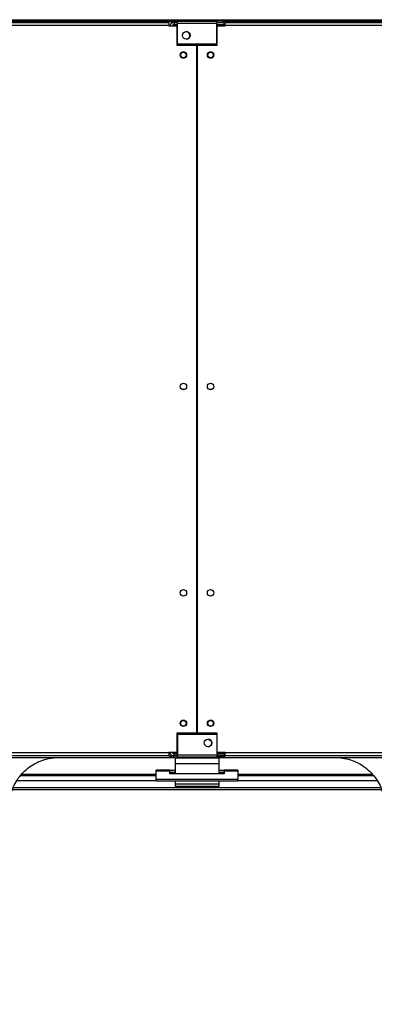
# Model space of a CAD drawing. Units: millimetres. Extents: x 5 to 414, y 3 to 291.
# Drawn here: x 214 to 230, y 130 to 175 of the extents above; entities that cross this region are included whole.
import ezdxf

# ---------------------------------------------------------------- set-up
doc = ezdxf.new("R2010")
doc.units = ezdxf.units.MM
doc.layers.add('GEOMETRY', color=7, linetype='Continuous')
doc.styles.add('SLDTEXTSTYLE0', font='TXT', dxfattribs={"width": 0.605})
doc.dimstyles.new('SLDDIMSTYLE4', dxfattribs={"dimtxt": 5.136637, "dimasz": 3.5, "dimexe": 0, "dimexo": 0.0625, "dimgap": 1.284159, "dimtad": 1, "dimdec": 0, "dimlfac": 20, "dimrnd": 1e-09, "dimzin": 12, "dimdsep": 46, "dimtxsty": 'SLDTEXTSTYLE0', "dimsah": 1, "dimcen": 0.09, "dimadec": 0, "dimazin": 3, "dimtol": 1, "dimtp": 2, "dimtm": 2, "dimtfac": 1, "dimtdec": 0, "dimtmove": 0, "dimatfit": 0, "dimfxl": 0, "dimfrac": 2, "dimtolj": 1, "dimarcsym": 0})

# ---------------------------------------------------------------- blocks, each defined once
blk = doc.blocks.new('_D_7')
at = {"layer": 'GEOMETRY'}
for p, q in [((305.203, 176.888), (305.203, 186.766)), ((67.377, 176.888), (306.203, 176.888)), ((305.203, 176.888), (305.203, 140.039)), ((67.179, 140.039), (306.203, 140.039)), ((305.203, 140.039), (305.203, 130.161))]:
    blk.add_line(p, q, dxfattribs=at)
for points in [[(305.203, 176.888), (305.993, 182.025), (304.413, 182.025)], [(305.203, 140.039), (304.413, 134.902), (305.993, 134.902)]]:
    blk.add_solid(points, dxfattribs=at)
at = {"layer": 'GEOMETRY', "char_height": 5.2917, "attachment_point": 1, "rotation": 90, "style": 'SLDTEXTSTYLE0'}
for s, insert in [('±2', (298.382, 161.452)), ('737', (298.382, 147.709))]:
    blk.add_mtext(s, dxfattribs=dict(at, insert=insert))

msp = doc.modelspace()

# ---------------------------------------------------------------- linework, layer by layer
at = {"color": 7, "linetype": 'Continuous', "lineweight": 25}
for p, q in [((260.556, 175.439), (182.829, 175.439)), ((182.993, 175.339), (220.393, 175.339)), ((220.393, 175.339), (220.393, 175.189)), ((220.503, 175.339), (220.503, 175.389)), ((220.503, 175.389), (220.803, 175.389)), ((220.503, 175.339), (220.803, 175.339)), ((220.643, 175.339), (220.643, 175.239)), ((220.803, 175.389), (222.603, 175.389)), ((220.803, 175.289), (220.803, 175.389)), ((222.603, 175.389), (222.603, 175.289)), ((222.903, 175.389), (222.603, 175.389)), ((222.603, 175.339), (222.903, 175.339)), ((222.903, 175.339), (222.903, 175.389)), ((222.903, 175.339), (222.943, 175.339)), ((222.943, 175.239), (222.943, 175.339)), ((222.993, 175.189), (222.993, 175.339)), ((222.993, 175.339), (260.393, 175.339)), ((220.393, 175.189), (182.993, 175.189)), ((220.393, 175.189), (220.393, 175.179)), ((220.393, 175.179), (220.768, 175.179)), ((220.643, 175.239), (220.803, 175.239)), ((220.803, 175.203), (220.643, 175.203)), ((220.768, 175.179), (220.768, 174.289)), ((220.803, 174.339), (220.803, 175.289)), ((222.603, 175.289), (220.803, 175.289)), ((222.603, 174.339), (222.603, 175.289)), ((222.603, 175.239), (222.943, 175.239)), ((222.943, 175.203), (222.603, 175.203)), ((222.618, 174.289), (222.618, 175.179)), ((222.618, 175.179), (222.993, 175.179)), ((222.943, 175.203), (222.943, 175.179)), ((222.993, 175.179), (222.993, 175.189)), ((260.393, 175.189), (222.993, 175.189)), ((220.768, 174.289), (221.68, 174.289)), ((222.603, 174.339), (220.803, 174.339)), ((221.68, 142.639), (221.68, 174.289)), ((221.705, 174.289), (221.705, 142.639)), ((221.705, 174.289), (222.618, 174.289)), ((221.705, 171.788), (221.68, 171.788)), ((221.68, 171.289), (221.705, 171.289)), ((221.705, 169.288), (221.68, 169.288)), ((221.68, 168.789), (221.705, 168.789)), ((221.705, 166.788), (221.68, 166.788)), ((221.68, 166.289), (221.705, 166.289)), ((221.705, 164.288), (221.68, 164.288)), ((221.68, 163.789), (221.705, 163.789)), ((221.705, 161.788), (221.68, 161.788)), ((221.68, 161.289), (221.705, 161.289)), ((221.705, 159.288), (221.68, 159.288)), ((221.68, 158.789), (221.705, 158.789)), ((220.768, 142.639), (220.768, 141.749)), ((221.68, 142.639), (220.768, 142.639)), ((220.803, 142.589), (222.603, 142.589)), ((220.803, 142.589), (220.803, 141.639)), ((222.618, 142.639), (221.705, 142.639)), ((222.603, 142.589), (222.603, 141.639)), ((222.618, 141.749), (222.618, 142.639)), ((182.943, 141.514), (220.443, 141.514)), ((182.993, 141.739), (220.393, 141.739)), ((220.393, 141.589), (182.993, 141.589)), ((220.768, 141.749), (220.393, 141.749)), ((220.393, 141.749), (220.393, 141.739)), ((220.393, 141.739), (220.393, 141.589)), ((220.451, 141.739), (220.393, 141.739)), ((220.452, 141.734), (220.393, 141.734)), ((220.393, 141.589), (220.443, 141.589)), ((220.443, 141.589), (220.443, 141.514)), ((220.443, 141.589), (220.503, 141.589)), ((220.443, 141.514), (221.68, 141.514)), ((220.503, 141.589), (220.503, 141.539)), ((220.803, 141.589), (220.503, 141.589)), ((220.503, 141.539), (220.803, 141.539)), ((220.569, 141.734), (220.561, 141.734)), ((220.803, 141.724), (220.643, 141.724)), ((220.643, 141.718), (220.643, 141.723)), ((220.643, 141.723), (220.803, 141.723)), ((220.803, 141.718), (220.643, 141.718)), ((220.643, 141.589), (220.643, 141.689)), ((220.643, 141.689), (220.803, 141.689)), ((222.693, 141.489), (220.693, 141.489)), ((220.693, 141.489), (220.693, 141.229)), ((220.803, 141.639), (222.603, 141.639)), ((220.803, 141.539), (220.803, 141.639)), ((222.603, 141.539), (220.803, 141.539)), ((221.68, 141.514), (221.68, 141.539)), ((221.705, 141.539), (221.705, 141.514)), ((221.705, 141.514), (222.943, 141.514)), ((222.943, 141.724), (222.603, 141.724)), ((222.603, 141.723), (222.943, 141.723)), ((222.943, 141.718), (222.603, 141.718)), ((222.603, 141.689), (222.943, 141.689)), ((222.603, 141.639), (222.603, 141.539)), ((222.903, 141.589), (222.603, 141.589)), ((222.903, 141.539), (222.603, 141.539)), ((222.993, 141.749), (222.618, 141.749)), ((222.693, 141.489), (222.693, 141.229)), ((222.903, 141.589), (222.903, 141.539)), ((222.943, 141.589), (222.903, 141.589)), ((222.943, 141.749), (222.943, 141.724)), ((222.993, 141.739), (222.943, 141.739)), ((222.993, 141.734), (222.943, 141.734)), ((222.943, 141.723), (222.943, 141.724)), ((222.943, 141.723), (222.943, 141.718)), ((222.943, 141.689), (222.943, 141.589)), ((222.943, 141.589), (222.993, 141.589)), ((222.943, 141.589), (222.943, 141.514)), ((222.943, 141.514), (260.443, 141.514)), ((222.993, 141.739), (222.993, 141.749)), ((222.993, 141.739), (260.393, 141.739)), ((222.993, 141.589), (222.993, 141.739)), ((260.393, 141.589), (222.993, 141.589)), ((220.443, 140.94), (219.818, 140.94)), ((219.818, 140.881), (219.818, 140.94)), ((220.443, 140.94), (220.443, 140.881)), ((220.443, 140.94), (220.693, 140.94)), ((222.693, 141.229), (220.693, 141.229)), ((220.693, 141.229), (220.693, 140.766)), ((222.693, 141.229), (222.693, 140.766)), ((222.693, 140.94), (222.943, 140.94)), ((223.568, 140.94), (222.943, 140.94)), ((222.943, 140.881), (222.943, 140.94)), ((223.568, 140.94), (223.568, 140.881)), ((213.586, 140.689), (219.818, 140.689)), ((219.818, 140.509), (219.818, 140.881)), ((220.443, 140.881), (219.818, 140.881)), ((223.568, 140.509), (219.818, 140.509)), ((219.818, 140.432), (219.818, 140.509)), ((220.443, 140.766), (220.443, 140.881)), ((220.443, 140.84), (220.693, 140.84)), ((222.943, 140.766), (220.443, 140.766)), ((222.693, 140.84), (222.943, 140.84)), ((222.943, 140.881), (222.943, 140.766)), ((223.568, 140.881), (222.943, 140.881)), ((223.568, 140.881), (223.568, 140.509)), ((223.568, 140.689), (229.801, 140.689)), ((223.568, 140.432), (223.568, 140.509)), ((213.255, 140.139), (230.13, 140.139)), ((223.568, 140.432), (219.818, 140.432)), ((220.693, 140.432), (220.693, 140.289)), ((222.693, 140.289), (220.693, 140.289)), ((220.693, 140.289), (220.693, 140.189)), ((222.693, 140.189), (220.693, 140.189)), ((222.693, 140.432), (222.693, 140.289)), ((222.693, 140.289), (222.693, 140.189))]:
    msp.add_line(p, q, dxfattribs=at)
at = {"color": 8, "linetype": 'Continuous', "lineweight": 25}
for p, q in [((220.503, 175.386), (202.592, 175.386)), ((260.63, 175.386), (222.903, 175.386)), ((220.643, 175.203), (220.643, 175.179)), ((220.643, 141.749), (220.643, 141.724)), ((220.643, 141.723), (220.643, 141.724)), ((213.421, 140.456), (219.818, 140.456)), ((219.818, 140.736), (213.628, 140.736)), ((220.693, 140.82), (220.443, 140.82)), ((222.943, 140.82), (222.693, 140.82)), ((229.755, 140.736), (223.568, 140.736)), ((223.568, 140.456), (229.963, 140.456))]:
    msp.add_line(p, q, dxfattribs=at)
at = {"color": 7, "linetype": 'Continuous', "lineweight": 25}
for centre, radius in [((221.203, 174.739), 0.175), ((221.068, 173.839), 0.15), ((221.068, 173.839), 0.125), ((222.318, 173.839), 0.15), ((222.318, 173.839), 0.125), ((221.068, 158.589), 0.15), ((222.318, 158.589), 0.15), ((221.068, 149.089), 0.15), ((222.318, 149.089), 0.15), ((221.068, 143.089), 0.15), ((221.068, 143.089), 0.125), ((222.318, 143.089), 0.15), ((222.318, 143.089), 0.125), ((222.203, 142.189), 0.175)]:
    msp.add_circle(centre, radius, dxfattribs=at)
for centre, radius, start, end in [((221.193, 174.739), 0.175, 0, 88.3628), ((221.193, 174.739), 0.175, 271.6372, 0), ((221.068, 158.339), 0.125, 62.8733, 117.1267), ((222.318, 158.339), 0.125, 62.8732, 117.1268), ((222.193, 142.189), 0.175, 0, 88.3389), ((222.318, 142.432), 0.125, 213.7491, 271.8562), ((222.193, 142.189), 0.175, 271.6616, 0)]:
    msp.add_arc(centre, radius, start, end, dxfattribs=at)
for points, knots in [([(220.643, 175.339), (220.62, 175.336), (220.574, 175.332), (220.513, 175.296), (220.467, 175.244), (220.453, 175.2), (220.447, 175.179)], [0, 0, 0, 0, 0.25162, 0.503257, 0.754894, 1, 1, 1, 1]), ([(220.531, 175.179), (220.534, 175.18), (220.554, 175.185), (220.594, 175.193), (220.63, 175.201), (220.643, 175.203)], [0, 0, 0, 0, 0.102539, 0.677189, 1, 1, 1, 1]), ([(220.643, 175.239), (220.63, 175.237), (220.606, 175.235), (220.575, 175.214), (220.557, 175.196), (220.554, 175.184), (220.554, 175.184)], [0, 0, 0, 0, 0.3324801, 0.6649602, 0.9973092, 1, 1, 1, 1]), ([(213.068, 139.337), (213.079, 139.461), (213.101, 139.71), (213.211, 140.069), (213.373, 140.407), (213.59, 140.713), (213.852, 140.977), (214.152, 141.195), (214.481, 141.36), (214.832, 141.474), (215.076, 141.501), (215.197, 141.514)], [0, 0, 0, 0, 0.111992, 0.223993, 0.335998, 0.447998, 0.559988, 0.669987, 0.779996, 0.890008, 1, 1, 1, 1]), ([(220.45, 141.749), (220.451, 141.739), (220.455, 141.707), (220.486, 141.659), (220.538, 141.614), (220.594, 141.592), (220.63, 141.589), (220.643, 141.589)], [0, 0, 0, 0, 0.102712, 0.354635, 0.606559, 0.858482, 1, 1, 1, 1]), ([(220.643, 141.724), (220.619, 141.729), (220.579, 141.737), (220.545, 141.745), (220.531, 141.749)], [0, 0, 0, 0, 0.575212, 1, 1, 1, 1]), ([(220.555, 141.743), (220.559, 141.736), (220.569, 141.718), (220.596, 141.698), (220.623, 141.689), (220.639, 141.689), (220.643, 141.689)], [0, 0, 0, 0, 0.226744, 0.562383, 0.898021, 1, 1, 1, 1]), ([(228.188, 141.514), (228.312, 141.5), (228.56, 141.473), (228.917, 141.355), (229.25, 141.185), (229.551, 140.961), (229.81, 140.694), (230.022, 140.389), (230.179, 140.057), (230.285, 139.703), (230.307, 139.459), (230.318, 139.337)], [0, 0, 0, 0, 0.111988, 0.223994, 0.335998, 0.447998, 0.559988, 0.669987, 0.779996, 0.890004, 1, 1, 1, 1])]:
    msp.add_open_spline(points, degree=3, knots=knots, dxfattribs=at)

# ---------------------------------------------------------------- dimensions: what is measured, and where the dimension line sits
at = {"layer": 'GEOMETRY'}
dim = msp.add_linear_dim(base=(305.203, 140.039), p1=(66.377, 176.888), p2=(66.179, 140.039), angle=90, dimstyle='SLDDIMSTYLE4', dxfattribs=at)
dim.commit()
dim.dimension.update_dxf_attribs({"geometry": '_D_7', "text_midpoint": (305.203, 158.464), "dimtype": 160})

doc.saveas('drawing.dxf')
